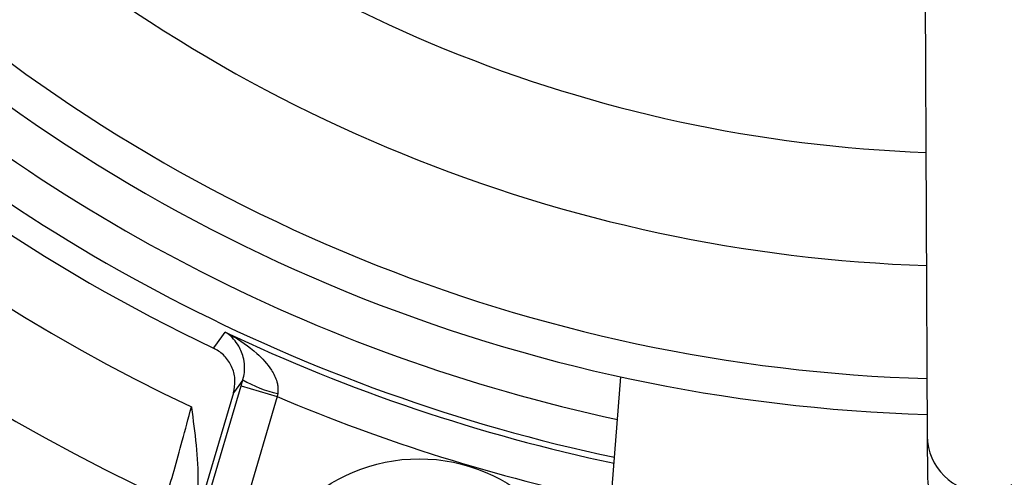
# Model space of a CAD drawing. Units: millimetres. Extents: x -409 to 599, y -5 to 425.
# Drawn here: x 354 to 363, y 245 to 249 of the extents above; entities that cross this region are included whole.
import ezdxf

# ---------------------------------------------------------------- set-up
doc = ezdxf.new("R2010")
doc.units = ezdxf.units.MM
doc.header["$PDSIZE"] = -1
doc.layers.add('DIMENSIONS', color=7, linetype='Continuous')
doc.styles.add('SLDTEXTSTYLE1', font='GOTHIC.TTF', dxfattribs={"width": 0.913})
doc.dimstyles.new('SLDDIMSTYLE1', dxfattribs={"dimtxt": 3.704167, "dimasz": 4.7625, "dimexe": 0, "dimexo": 0.0625, "dimgap": 0.926042, "dimtad": 1, "dimdec": 1, "dimlfac": 3, "dimrnd": 1e-09, "dimzin": 4, "dimdsep": 46, "dimtxsty": 'SLDTEXTSTYLE1', "dimsah": 1, "dimcen": 0.09, "dimadec": 0, "dimazin": 1, "dimtfac": 1, "dimtdec": 1, "dimtofl": 0, "dimtmove": 0, "dimatfit": 3, "dimfxl": 1, "dimfrac": 2, "dimtolj": 1, "dimtzin": 12, "dimarcsym": 0})

# ---------------------------------------------------------------- blocks, each defined once
blk = doc.blocks.new('_D_8')
at = {"layer": 'Defpoints', "color": 0}
for p in [(426.5949, 278.59), (284.2994, 241.9233), (426.5949, 241.9233)]:
    blk.add_point(p, dxfattribs=at)
at = {"layer": 'DIMENSIONS', "color": 0, "lineweight": -2}
for p, q in [((426.5324, 278.59), (284.2994, 278.59)), ((284.2994, 273.8275), (284.2994, 246.6858)), ((426.5324, 241.9233), (284.2994, 241.9233))]:
    blk.add_line(p, q, dxfattribs=at)
at = {"layer": 'DIMENSIONS', "color": 0}
for points in [[(285.0931, 273.8275), (283.5056, 273.8275), (284.2994, 278.59)], [(283.5056, 246.6858), (285.0931, 246.6858), (284.2994, 241.9233)]]:
    blk.add_solid(points, dxfattribs=at)
at = {"layer": 'DIMENSIONS', "color": 0, "insert": (278.5727, 260.2566), "char_height": 3.704167, "attachment_point": 2, "rotation": 90, "style": 'SLDTEXTSTYLE1'}
blk.add_mtext('\\A1;110.0 [4.33]', dxfattribs=at)

msp = doc.modelspace()

# ---------------------------------------------------------------- linework, layer by layer
at = {"color": 0, "linetype": 'Continuous', "lineweight": 25}
for p, q in [((362.1293, 257.7542), (362.189, 245.3386)), ((356.1185, 245.7817), (356.1343, 245.8349)), ((359.1821, 242.1009), (359.4781, 245.8616)), ((355.6616, 244.2392), (356.1185, 245.7817)), ((356.1185, 245.7817), (356.438, 245.687)), ((356.0513, 245.7191), (355.6168, 244.2524)), ((356.438, 245.687), (355.9811, 244.1445)), ((356.4431, 245.7149), (356.438, 245.687)), ((362.189, 245.3386), (362.1908, 244.9732))]:
    msp.add_line(p, q, dxfattribs=at)
at = {"color": 0, "linetype": 'Continuous', "lineweight": 25, "flags": 128}
for points in [[(355.8753, 246.1148), (355.8959, 246.1436), (355.9776, 246.2586)], [(356.1343, 245.8349), (356.0983, 245.7847), (356.0513, 245.7191)]]:
    msp.add_lwpolyline(points, dxfattribs=at)
at = {"color": 0, "linetype": 'Continuous', "lineweight": 25}
msp.add_circle((357.6943, 243.6371), 1.5, dxfattribs=at)
for centre, radius, start, end in [((362.6172, 260.2566), 17.0534, 182.16261, 245.15933), ((362.6172, 260.2566), 16.2201, 182.54211, 244.67455), ((362.6172, 260.2566), 12.4167, 227.58365, 267.96797), ((362.6172, 260.2566), 13.4167, 227.41155, 268.14007), ((362.6172, 260.2566), 14.4167, 227.26335, 268.28828), ((362.6172, 260.2566), 14.7333, 227.22061, 268.33101), ((362.6172, 260.2566), 15.1075, 227.17242, 257.8926), ((362.6172, 260.2566), 15.4404, 227.02615, 258.05755), ((362.6172, 260.2566), 15.6667, 226.39044, 244.51136), ((362.6172, 260.2566), 15.4929, 244.62398, 258.0829), ((356.6703, 246.7565), 1.0662, 239.81903, 257.69507), ((362.6172, 260.2566), 15.8258, 247.01746, 258.23976), ((362.689, 245.3412), 0.5, 180.30575, 0.24587), ((362.6908, 244.9759), 0.5, 180.31171, 0.23992)]:
    msp.add_arc(centre, radius, start, end, dxfattribs=at)
for points, knots in [([(356.1343, 245.8349), (356.1395, 245.8569), (356.1475, 245.8902), (356.1512, 245.9539), (356.1415, 246.0426), (356.0936, 246.1558), (356.031, 246.223), (355.9853, 246.2538), (355.978, 246.2583), (355.9776, 246.2586)], [0, 0, 0, 0, 0.086237, 0.13026, 0.280167, 0.541849, 0.927927, 0.996333, 1, 1, 1, 1]), ([(355.9776, 246.2586), (355.9784, 246.2582), (355.9942, 246.2501), (356.0934, 246.1973), (356.2397, 246.097), (356.3764, 245.95), (356.4298, 245.8445), (356.4472, 245.7729), (356.4447, 245.7377), (356.4431, 245.7149)], [0, 0, 0, 0, 0.003682, 0.072589, 0.460729, 0.7221, 0.87084, 0.916376, 1, 1, 1, 1]), ([(356.0513, 245.7191), (356.0584, 245.7562), (356.0727, 245.8303), (356.0459, 245.9424), (355.9862, 246.039), (355.9213, 246.0917), (355.8816, 246.1116), (355.8753, 246.1148)], [0, 0, 0, 0, 0.2389129, 0.4778352, 0.7165216, 0.9549072, 1, 1, 1, 1]), ([(355.4531, 244.781), (355.5015, 244.9492), (355.5761, 245.2092), (355.6521, 245.4946), (355.6789, 245.5954)], [0, 0, 0, 0, 0.646964, 1, 1, 1, 1]), ([(355.6789, 245.5954), (355.6791, 245.5938), (355.7075, 245.3716), (355.7585, 245.0275), (355.7181, 244.6865), (355.7039, 244.567)], [0, 0, 0, 0, 0.0046329, 0.6511643, 1, 1, 1, 1])]:
    msp.add_open_spline(points, degree=3, knots=knots, dxfattribs=at)

# ---------------------------------------------------------------- dimensions: what is measured, and where the dimension line sits
at = {"layer": 'DIMENSIONS', "color": 0}
dim = msp.add_linear_dim(base=(284.2994, 241.9233), p1=(426.5949, 278.59), p2=(426.5949, 241.9233), angle=90, dimstyle='SLDDIMSTYLE1', dxfattribs=at)
dim.commit()
dim.dimension.update_dxf_attribs({"geometry": '_D_8', "text_midpoint": (284.2994, 260.2566), "dimtype": 160})

doc.saveas('drawing.dxf')
